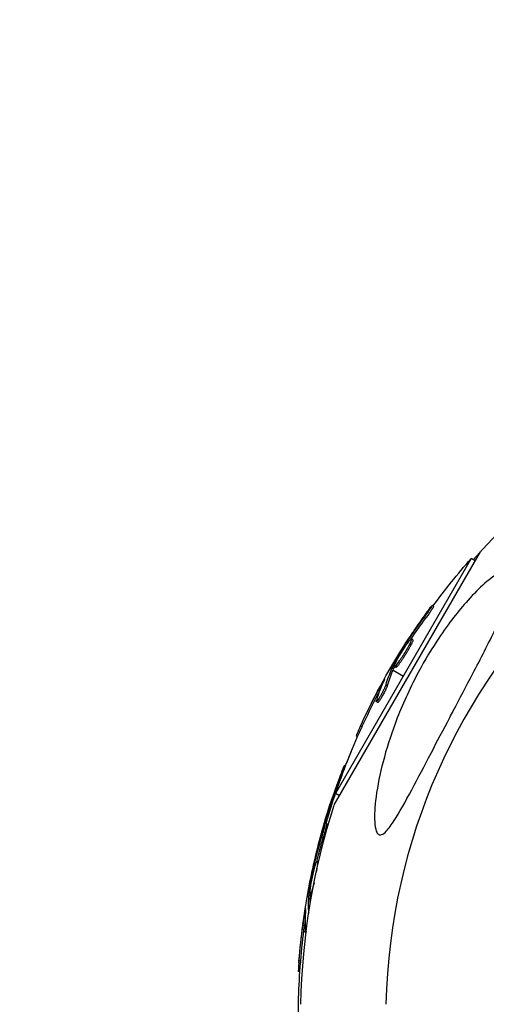
# Model space of a CAD drawing. Units: millimetres. Extents: x -4839 to 4839, y -1910 to 4839.
# Drawn here: x -3073 to -3004, y 2931 to 3077 of the extents above; entities that cross this region are included whole.
import ezdxf

# ---------------------------------------------------------------- set-up
doc = ezdxf.new("R2010")
doc.units = ezdxf.units.MM
doc.header["$LTSCALE"] = 20
doc.linetypes.add('HIDDEN', pattern=[9.525, 6.35, -3.175])
doc.layers.add('2d', color=230, linetype='Continuous')
doc.layers.add('CSA-SafetyZone', color=63, linetype='HIDDEN')

msp = doc.modelspace()

# ---------------------------------------------------------------- linework, layer by layer
at = {"layer": '2d'}
for p, q in [((-3026.87, 2960.51), (-3005.22, 2998.01)), ((-3006.61, 2996.98), (-3026.68, 2962.22)), ((-3006.01, 2996.64), (-3006.61, 2996.98)), ((-3012.17, 2989.9), (-3012.39, 2990.03)), ((-3013.37, 2988.1), (-3013.58, 2988.23)), ((-3016.16, 2984.26), (-3016.28, 2984.33)), ((-3015.8, 2984.75), (-3015.96, 2984.84)), ((-3015.46, 2984.31), (-3015.67, 2984.43)), ((-3015.22, 2984.97), (-3015.44, 2985.09)), ((-3016.41, 2983.12), (-3016.41, 2983.12)), ((-3016.41, 2983.12), (-3016.41, 2983.12)), ((-3018.58, 2980.72), (-3018.39, 2980.61)), ((-3018.09, 2980.67), (-3018.31, 2980.79)), ((-3018.01, 2980.83), (-3018.22, 2980.96)), ((-3018.17, 2980.48), (-3016.64, 2979.6)), ((-3017.74, 2980.89), (-3017.95, 2981.01)), ((-3019.61, 2978.7), (-3019.68, 2978.73)), ((-3018.99, 2978.23), (-3019.21, 2978.36)), ((-3020.44, 2976.8), (-3020.66, 2976.93)), ((-3020.43, 2975.68), (-3020.64, 2975.81)), ((-3020.31, 2976.19), (-3020.31, 2976.19)), ((-3022.76, 2972.07), (-3022.98, 2972.2)), ((-3023.42, 2970.62), (-3023.62, 2970.74)), ((-3025.19, 2966.32), (-3025.34, 2966.36)), ((-3025.95, 2964.29), (-3026.03, 2964.32)), ((-3026.08, 2961.88), (-3026.68, 2962.22)), ((-3027.49, 2959.82), (-3027.63, 2959.85)), ((-3027.29, 2960.39), (-3027.45, 2960.43)), ((-3027.98, 2957.78), (-3028.23, 2957.83)), ((-3028.91, 2955.77), (-3028.88, 2955.76)), ((-3028.49, 2955.68), (-3028.74, 2955.72)), ((-3029.19, 2952.11), (-3029.41, 2952.15)), ((-3029.8, 2951.11), (-3029.94, 2951.14)), ((-3029.63, 2951.7), (-3029.81, 2951.73)), ((-3029.34, 2951.43), (-3029.4, 2951.44)), ((-3030.87, 2946.96), (-3030.65, 2946.92)), ((-3030.39, 2947.08), (-3030.63, 2947.12)), ((-3030.37, 2947.26), (-3030.61, 2947.31)), ((-3030.4, 2946.88), (-3030.26, 2946.85)), ((-3030.16, 2947.41), (-3030.38, 2947.45)), ((-3031.15, 2944.71), (-3031.22, 2944.72)), ((-3030.64, 2944.53), (-3030.65, 2944.53)), ((-3031.28, 2942.64), (-3031.52, 2942.69)), ((-3031.04, 2941.63), (-3031.13, 2941.64)), ((-3031.84, 2937.41), (-3032.09, 2937.45)), ((-3031.96, 2935.82), (-3032.19, 2935.86))]:
    msp.add_line(p, q, dxfattribs=at)
at = {"layer": '2d', "extrusion": (0, 0, -1)}
for centre, radius, start, end in [((2929, 2929), 102.82, 41.2564, 78.7437), ((2929.59, 2929.34), 102.5, 36.2489, 41.292), ((2929.81, 2929.47), 102.5, 24.4787, 32.1677), ((2929, 2929), 102.82, 32.0913, 32.0923), ((2929, 2929), 102.82, 31.2164, 31.217), ((2929.59, 2929.34), 102.5, 18.708, 24.4788), ((2929.66, 2929.18), 102.5, 21.2489, 22.5501), ((2929.68, 2929.12), 102.5, 16.2489, 20.0667), ((2929, 2929), 102.82, 1.1146, 17.8436), ((2929.9, 2929.24), 102.5, 12.2526, 17.1677), ((2929.92, 2929.16), 102.5, 4.4787, 12.1677), ((2929.68, 2929.12), 102.5, 358.708, 4.4788)]:
    msp.add_arc(centre, radius, start, end, dxfattribs=at)
at = {"layer": '2d'}
msp.add_arc((-2929, 2929), 90.23, 1.2701, 178.7299, dxfattribs=at)
at = {"layer": '2d', "extrusion": (0, 0, -1)}
for centre, major_axis, ratio, start_param, end_param in [((-2930.22, 2928.76), (-88.75, 51.24), 0.926659, 0.060013, 0.103512), ((-2930, 2928.64), (-88.75, 51.24), 0.926659, 0.064437, 0.103512), ((-2928.4, 2931.91), (-88.72, 51.23), 0.473523, -0.106952, -0.058139), ((-2928.19, 2931.78), (-88.72, 51.23), 0.473523, -0.106952, -0.058139), ((-2928.4, 2931.91), (-88.72, 51.23), 0.473523, -0.058139, -0.054049), ((-2928.19, 2931.78), (-88.72, 51.23), 0.473523, -0.058139, -0.054049), ((-2929.94, 2929.25), (-88.76, 51.24), 0.987104, -0.092267, -0.040212), ((-2929.72, 2929.12), (-88.76, 51.24), 0.987104, -0.092267, -0.040212), ((-2930.12, 2928.46), (-98.99, 26.52), 0.926659, 0.060013, 0.103512), ((-2930.06, 2928.36), (-100.92, 17.79), 0.926659, 0.060013, 0.103512), ((-2929.82, 2928.32), (-100.92, 17.79), 0.926659, 0.064437, 0.103512), ((-2929.43, 2931.94), (-100.89, 17.79), 0.473523, -0.106952, -0.058139), ((-2929.43, 2931.94), (-100.89, 17.79), 0.473523, -0.058139, -0.054049), ((-2929.19, 2931.9), (-100.89, 17.79), 0.473523, -0.079298, -0.058139), ((-2929.19, 2931.9), (-100.89, 17.79), 0.473523, -0.058139, -0.054049), ((-2929.97, 2928.91), (-100.93, 17.8), 0.987104, -0.092267, -0.040212), ((-2929.72, 2928.87), (-100.93, 17.8), 0.987104, -0.092267, -0.040212)]:
    msp.add_ellipse(centre, major_axis=major_axis, ratio=ratio, start_param=start_param, end_param=end_param, dxfattribs=at)
at = {"layer": '2d'}
for centre, major_axis in [((-2929.81, 2929.46), (-88.77, 51.25)), ((-2929.92, 2929.16), (-100.94, 17.8))]:
    msp.add_ellipse(centre, major_axis=major_axis, ratio=0.465742, start_param=0.041437, end_param=0.107038, dxfattribs=at)
for points, knots in [([(-3000.3, 2994.16), (-3000.3, 2994.11), (-3000.3, 2994.07), (-3000.33, 2993.38), (-3000.53, 2992.57), (-3001.29, 2990.31), (-3002.03, 2988.59), (-3004.03, 2984.43), (-3005.19, 2982.19), (-3007.3, 2978.14), (-3008.28, 2976.29), (-3009.43, 2974.11), (-3009.6, 2973.78), (-3009.77, 2973.45), (-3010.7, 2971.7), (-3011.63, 2969.93), (-3013.49, 2966.37), (-3014.46, 2964.51), (-3016.36, 2960.96), (-3017.23, 2959.38), (-3018.37, 2957.61), (-3018.79, 2957.03), (-3019.41, 2956.38), (-3019.64, 2956.2), (-3020.03, 2956.06), (-3020.18, 2956.08), (-3020.45, 2956.26), (-3020.56, 2956.43), (-3020.78, 2957.01), (-3020.85, 2957.5), (-3020.94, 2958.97), (-3020.87, 2960.26), (-3020.46, 2963.38), (-3020.09, 2965.17), (-3019.16, 2968.77), (-3018.56, 2970.66), (-3017, 2974.85), (-3015.96, 2977.19), (-3013.84, 2981.27), (-3012.8, 2983.06), (-3010.97, 2985.86), (-3010.22, 2986.92), (-3008.77, 2988.83), (-3008.07, 2989.69), (-3006.55, 2991.43), (-3005.71, 2992.3), (-3004.02, 2993.83), (-3003.26, 2994.4), (-3002.1, 2995.08), (-3001.65, 2995.26), (-3000.95, 2995.33), (-3000.7, 2995.24), (-3000.37, 2994.85), (-3000.3, 2994.54), (-3000.3, 2994.16)], [-27.995007, -27.995007, -27.995007, -27.995007, -27.628902, -27.628902, -22.714655, -22.714655, -15.117261, -15.117261, -7.39222, -7.39222, -1.122377, -1.122377, 0, 0, 0, 5.941145, 5.941145, 12.141473, 12.141473, 18.568377, 18.568377, 21.852266, 21.852266, 23.833908, 23.833908, 25.455354, 25.455354, 27.237915, 27.237915, 30.065329, 30.065329, 35.581787, 35.581787, 41.843779, 41.843779, 48.495538, 48.495538, 56.766653, 56.766653, 63.301413, 63.301413, 67.391587, 67.391587, 70.925513, 70.925513, 74.916377, 74.916377, 79.059186, 79.059186, 82.355636, 82.355636, 85.343832, 85.343832, 88.422264, 88.422264, 88.422264, 88.422264]), ([(-3013, 2989.27), (-3012.9, 2989.4), (-3012.81, 2989.53), (-3012.73, 2989.63), (-3012.65, 2989.74), (-3012.58, 2989.82), (-3012.52, 2989.89), (-3012.47, 2989.95), (-3012.43, 2990), (-3012.41, 2990.02), (-3012.38, 2990.03), (-3012.38, 2990.03), (-3012.39, 2990), (-3012.4, 2989.97), (-3012.43, 2989.91), (-3012.48, 2989.84), (-3012.52, 2989.76), (-3012.58, 2989.67), (-3012.65, 2989.56), (-3012.73, 2989.45), (-3012.81, 2989.32), (-3012.9, 2989.19), (-3013, 2989.05), (-3013.1, 2988.91), (-3013.2, 2988.76), (-3013.3, 2988.62), (-3013.4, 2988.47), (-3013.5, 2988.34), (-3013.53, 2988.3), (-3013.56, 2988.26), (-3013.58, 2988.23)], [0, 0, 0, 0, 0.108572, 0.108572, 0.108572, 0.217262, 0.217262, 0.217262, 0.325717, 0.325717, 0.325717, 0.433622, 0.433622, 0.433622, 0.540983, 0.540983, 0.540983, 0.648042, 0.648042, 0.648042, 0.755174, 0.755174, 0.755174, 0.862717, 0.862717, 0.862717, 0.970831, 0.970831, 0.970831, 1, 1, 1, 1]), ([(-3012.17, 2989.9), (-3012.17, 2989.9), (-3012.17, 2989.9), (-3012.16, 2989.9), (-3012.18, 2989.86), (-3012.23, 2989.76), (-3012.26, 2989.71), (-3012.32, 2989.62), (-3012.35, 2989.56), (-3012.47, 2989.38), (-3012.57, 2989.23), (-3012.73, 2989), (-3012.78, 2988.92), (-3012.9, 2988.75), (-3012.96, 2988.67), (-3013.08, 2988.5), (-3013.13, 2988.42), (-3013.25, 2988.26), (-3013.31, 2988.18), (-3013.37, 2988.1)], [0.3749154, 0.3749154, 0.3749154, 0.3749154, 0.375, 0.375, 0.5, 0.5, 0.5625, 0.5625, 0.625, 0.625, 0.75, 0.75, 0.8125, 0.8125, 0.875, 0.875, 0.9375, 0.9375, 1, 1, 1, 1]), ([(-3013, 2989.27), (-3013.13, 2989.09), (-3013.26, 2988.92), (-3013.45, 2988.66), (-3013.54, 2988.53), (-3013.64, 2988.39), (-3013.69, 2988.32), (-3013.72, 2988.29), (-3013.73, 2988.27), (-3013.74, 2988.26), (-3013.81, 2988.16), (-3013.9, 2988.03), (-3014.01, 2987.88), (-3014.05, 2987.82), (-3014.08, 2987.77), (-3014.1, 2987.75), (-3014.17, 2987.64), (-3014.27, 2987.51), (-3014.37, 2987.36), (-3014.42, 2987.29), (-3014.45, 2987.25), (-3014.46, 2987.23), (-3014.47, 2987.22), (-3014.54, 2987.12), (-3014.63, 2986.99), (-3014.73, 2986.84), (-3014.78, 2986.76), (-3014.81, 2986.73), (-3014.82, 2986.71), (-3014.83, 2986.7), (-3014.9, 2986.6), (-3014.99, 2986.47), (-3015.09, 2986.31), (-3015.14, 2986.24), (-3015.16, 2986.21), (-3015.18, 2986.19), (-3015.18, 2986.18), (-3015.25, 2986.07), (-3015.34, 2985.94), (-3015.44, 2985.79), (-3015.49, 2985.71), (-3015.51, 2985.68), (-3015.53, 2985.66), (-3015.53, 2985.65), (-3015.66, 2985.45), (-3015.78, 2985.28), (-3015.89, 2985.11)], [0, 0, 0, 0, 0.125, 0.125, 0.1875, 0.21875, 0.234375, 0.242188, 0.242188, 0.25, 0.25, 0.3125, 0.34375, 0.359375, 0.359375, 0.375, 0.375, 0.4375, 0.46875, 0.484375, 0.492188, 0.492188, 0.5, 0.5, 0.5625, 0.59375, 0.609375, 0.617188, 0.617188, 0.625, 0.625, 0.6875, 0.71875, 0.734375, 0.742188, 0.742188, 0.75, 0.75, 0.8125, 0.84375, 0.859375, 0.867188, 0.867188, 0.875, 0.875, 1, 1, 1, 1]), ([(-3018.22, 2980.96), (-3018.07, 2981.24), (-3017.91, 2981.52), (-3017.59, 2982.09), (-3017.44, 2982.37), (-3017.11, 2982.94), (-3016.95, 2983.22), (-3016.7, 2983.63), (-3016.62, 2983.77), (-3016.45, 2984.05), (-3016.37, 2984.19), (-3016.28, 2984.33)], [0, 0, 0, 0, 0.25, 0.25, 0.5, 0.5, 0.75, 0.75, 0.875, 0.875, 1, 1, 1, 1]), ([(-3015.67, 2984.43), (-3015.87, 2984.04), (-3016.18, 2983.49), (-3016.84, 2982.42), (-3017.18, 2981.9), (-3017.72, 2981.18), (-3017.9, 2980.99), (-3018, 2981.04), (-3017.92, 2981.27), (-3017.72, 2981.67)], [0.5, 0.5, 0.5, 0.5, 0.625, 0.625, 0.75, 0.75, 0.875, 0.875, 0.9988689, 0.9988689, 0.9988689, 0.9988689]), ([(-3015.46, 2984.31), (-3015.51, 2984.21), (-3015.56, 2984.1), (-3015.69, 2983.87), (-3015.75, 2983.75), (-3015.9, 2983.49), (-3015.97, 2983.36), (-3016.09, 2983.17), (-3016.13, 2983.1), (-3016.21, 2982.96), (-3016.25, 2982.9), (-3016.37, 2982.7), (-3016.46, 2982.57), (-3016.58, 2982.37), (-3016.62, 2982.31), (-3016.71, 2982.18), (-3016.75, 2982.12), (-3016.87, 2981.94), (-3016.95, 2981.82), (-3017.06, 2981.66), (-3017.1, 2981.61), (-3017.17, 2981.51), (-3017.2, 2981.46), (-3017.27, 2981.37), (-3017.3, 2981.33), (-3017.36, 2981.25), (-3017.39, 2981.21), (-3017.45, 2981.14), (-3017.48, 2981.11), (-3017.52, 2981.05), (-3017.55, 2981.03), (-3017.58, 2981), (-3017.59, 2980.98), (-3017.61, 2980.96), (-3017.64, 2980.94), (-3017.66, 2980.92), (-3017.68, 2980.91), (-3017.68, 2980.9), (-3017.69, 2980.9), (-3017.7, 2980.89), (-3017.72, 2980.88), (-3017.73, 2980.88), (-3017.74, 2980.89), (-3017.74, 2980.89), (-3017.74, 2980.89)], [0.499999, 0.499999, 0.499999, 0.499999, 0.5312491, 0.5312491, 0.5624991, 0.5624991, 0.5937492, 0.5937492, 0.6093742, 0.6093742, 0.6249992, 0.6249992, 0.6562493, 0.6562493, 0.6718743, 0.6718743, 0.6874994, 0.6874994, 0.7187494, 0.7187494, 0.7343745, 0.7343745, 0.7499995, 0.7499995, 0.7656245, 0.7656245, 0.7812496, 0.7812496, 0.7968746, 0.7968746, 0.8124996, 0.8124996, 0.8203121, 0.8203121, 0.8281247, 0.8437497, 0.8437497, 0.8476559, 0.8476559, 0.8515622, 0.8593747, 0.8749997, 0.8749997, 0.8758243, 0.8758243, 0.8758243, 0.8758243]), ([(-3017.72, 2981.68), (-3017.52, 2982.08), (-3017.21, 2982.62), (-3016.55, 2983.69), (-3016.2, 2984.21), (-3015.67, 2984.92), (-3015.49, 2985.12), (-3015.39, 2985.07), (-3015.47, 2984.83), (-3015.67, 2984.44)], [0, 0, 0, 0, 0.125, 0.125, 0.25, 0.25, 0.375, 0.375, 0.4988549, 0.4988549, 0.4988549, 0.4988549]), ([(-3015.96, 2984.84), (-3016, 2984.78), (-3016.05, 2984.71), (-3016.09, 2984.64), (-3016.14, 2984.57), (-3016.18, 2984.49), (-3016.23, 2984.43), (-3016.25, 2984.39), (-3016.27, 2984.36), (-3016.28, 2984.33)], [0, 0, 0, 0, 0.404397, 0.404397, 0.404397, 0.80918, 0.80918, 0.80918, 1, 1, 1, 1]), ([(-3015.22, 2984.97), (-3015.21, 2984.97), (-3015.21, 2984.96), (-3015.21, 2984.94), (-3015.21, 2984.93), (-3015.21, 2984.9), (-3015.21, 2984.88), (-3015.23, 2984.83), (-3015.24, 2984.81), (-3015.27, 2984.72), (-3015.29, 2984.65), (-3015.35, 2984.53), (-3015.37, 2984.49), (-3015.41, 2984.4), (-3015.43, 2984.36), (-3015.45, 2984.32)], [1.375782, 1.375782, 1.375782, 1.375782, 1.3906242, 1.3906242, 1.4062492, 1.4062492, 1.4218741, 1.4218741, 1.4374991, 1.4374991, 1.4687491, 1.4687491, 1.484374, 1.484374, 1.4988524, 1.4988524, 1.4988524, 1.4988524]), ([(-3018.22, 2980.96), (-3018.24, 2980.92), (-3018.26, 2980.88), (-3018.28, 2980.86), (-3018.29, 2980.83), (-3018.3, 2980.81), (-3018.31, 2980.79)], [0, 0, 0, 0, 0.536906, 0.536906, 0.536906, 1, 1, 1, 1]), ([(-3019.21, 2978.36), (-3019.23, 2978.28), (-3019.27, 2978.17), (-3019.32, 2978.05), (-3019.37, 2977.93), (-3019.44, 2977.79), (-3019.5, 2977.65), (-3019.57, 2977.5), (-3019.65, 2977.34), (-3019.73, 2977.19), (-3019.81, 2977.03), (-3019.9, 2976.88), (-3019.98, 2976.73), (-3020.06, 2976.59), (-3020.15, 2976.45), (-3020.22, 2976.33), (-3020.3, 2976.21), (-3020.37, 2976.1), (-3020.43, 2976.02), (-3020.49, 2975.94), (-3020.54, 2975.88), (-3020.57, 2975.84), (-3020.61, 2975.81), (-3020.64, 2975.8), (-3020.65, 2975.81), (-3020.66, 2975.83), (-3020.66, 2975.87), (-3020.64, 2975.94), (-3020.64, 2975.96), (-3020.63, 2975.98), (-3020.62, 2976)], [0, 0, 0, 0, 0.108263, 0.108263, 0.108263, 0.216637, 0.216637, 0.216637, 0.324631, 0.324631, 0.324631, 0.431995, 0.431995, 0.431995, 0.53889, 0.53889, 0.53889, 0.64568, 0.64568, 0.64568, 0.75277, 0.75277, 0.75277, 0.860435, 0.860435, 0.860435, 0.968703, 0.968703, 0.968703, 1, 1, 1, 1]), ([(-3018.99, 2978.23), (-3019.01, 2978.19), (-3019.03, 2978.13), (-3019.07, 2978.01), (-3019.1, 2977.94), (-3019.16, 2977.8), (-3019.2, 2977.72), (-3019.27, 2977.56), (-3019.31, 2977.47), (-3019.44, 2977.21), (-3019.53, 2977.03), (-3019.73, 2976.67), (-3019.83, 2976.5), (-3019.97, 2976.26), (-3020.01, 2976.19), (-3020.1, 2976.06), (-3020.14, 2976), (-3020.25, 2975.84), (-3020.31, 2975.76), (-3020.38, 2975.7), (-3020.4, 2975.69), (-3020.42, 2975.68), (-3020.42, 2975.68), (-3020.43, 2975.68), (-3020.43, 2975.68), (-3020.43, 2975.68)], [0, 0, 0, 0, 0.0625, 0.0625, 0.125, 0.125, 0.1875, 0.1875, 0.25, 0.25, 0.375, 0.375, 0.5, 0.5, 0.5625, 0.5625, 0.625, 0.625, 0.75, 0.75, 0.8125, 0.8125, 0.84375, 0.84375, 0.8451889, 0.8451889, 0.8451889, 0.8451889]), ([(-3019.49, 2978.96), (-3019.46, 2979.03), (-3019.44, 2979.08), (-3019.43, 2979.1), (-3019.43, 2979.13), (-3019.43, 2979.13), (-3019.45, 2979.1), (-3019.47, 2979.07), (-3019.5, 2979.02), (-3019.55, 2978.95), (-3019.58, 2978.89), (-3019.63, 2978.82), (-3019.68, 2978.73)], [0, 0, 0, 0, 0.263282, 0.263282, 0.263282, 0.526692, 0.526692, 0.526692, 0.789921, 0.789921, 0.789921, 1, 1, 1, 1]), ([(-3022.98, 2972.2), (-3023.19, 2971.75), (-3023.37, 2971.34), (-3023.58, 2970.86), (-3023.63, 2970.74), (-3023.62, 2970.74)], [0, 0, 0, 0, 0.25, 0.25, 0.4513626, 0.4513626, 0.4513626, 0.4513626]), ([(-3022.76, 2972.07), (-3022.79, 2972.02), (-3022.81, 2971.97), (-3022.85, 2971.88), (-3022.86, 2971.86), (-3022.88, 2971.83), (-3022.88, 2971.82), (-3022.88, 2971.81)], [0, 0, 0, 0, 0.03125, 0.03125, 0.046875, 0.046875, 0.04983203, 0.04983203, 0.04983203, 0.04983203]), ([(-3025.74, 2965.48), (-3025.82, 2965.27), (-3025.9, 2965.07), (-3026.01, 2964.77), (-3026.07, 2964.62), (-3026.13, 2964.46), (-3026.16, 2964.38), (-3026.17, 2964.34), (-3026.18, 2964.32), (-3026.19, 2964.31), (-3026.23, 2964.19), (-3026.29, 2964.04), (-3026.35, 2963.87), (-3026.38, 2963.8), (-3026.39, 2963.75), (-3026.4, 2963.73), (-3026.45, 2963.6), (-3026.51, 2963.45), (-3026.57, 2963.27), (-3026.6, 2963.19), (-3026.61, 2963.15), (-3026.62, 2963.13), (-3026.62, 2963.12), (-3026.67, 2963), (-3026.72, 2962.85), (-3026.78, 2962.68), (-3026.81, 2962.59), (-3026.82, 2962.56), (-3026.83, 2962.53), (-3026.84, 2962.52), (-3026.88, 2962.4), (-3026.93, 2962.25), (-3026.99, 2962.08), (-3027.02, 2961.99), (-3027.03, 2961.96), (-3027.04, 2961.93), (-3027.04, 2961.92), (-3027.08, 2961.81), (-3027.14, 2961.65), (-3027.2, 2961.48), (-3027.22, 2961.39), (-3027.24, 2961.36), (-3027.24, 2961.33), (-3027.25, 2961.32), (-3027.32, 2961.1), (-3027.39, 2960.9), (-3027.45, 2960.71)], [0, 0, 0, 0, 0.125, 0.125, 0.1875, 0.21875, 0.234375, 0.242188, 0.242188, 0.25, 0.25, 0.3125, 0.34375, 0.359375, 0.359375, 0.375, 0.375, 0.4375, 0.46875, 0.484375, 0.492188, 0.492188, 0.5, 0.5, 0.5625, 0.59375, 0.609375, 0.617188, 0.617188, 0.625, 0.625, 0.6875, 0.71875, 0.734375, 0.742188, 0.742188, 0.75, 0.75, 0.8125, 0.84375, 0.859375, 0.867188, 0.867188, 0.875, 0.875, 1, 1, 1, 1]), ([(-3025.74, 2965.48), (-3025.68, 2965.63), (-3025.62, 2965.77), (-3025.57, 2965.9), (-3025.52, 2966.02), (-3025.47, 2966.12), (-3025.44, 2966.2), (-3025.4, 2966.27), (-3025.37, 2966.33), (-3025.36, 2966.35), (-3025.34, 2966.37), (-3025.33, 2966.37), (-3025.34, 2966.34), (-3025.34, 2966.3), (-3025.35, 2966.24), (-3025.38, 2966.16), (-3025.4, 2966.08), (-3025.44, 2965.97), (-3025.48, 2965.84), (-3025.52, 2965.72), (-3025.57, 2965.57), (-3025.62, 2965.42), (-3025.68, 2965.26), (-3025.74, 2965.1), (-3025.8, 2964.93), (-3025.86, 2964.77), (-3025.92, 2964.6), (-3025.98, 2964.44), (-3026, 2964.4), (-3026.01, 2964.36), (-3026.03, 2964.32)], [0, 0, 0, 0, 0.108572, 0.108572, 0.108572, 0.217262, 0.217262, 0.217262, 0.325717, 0.325717, 0.325717, 0.433622, 0.433622, 0.433622, 0.540983, 0.540983, 0.540983, 0.648042, 0.648042, 0.648042, 0.755174, 0.755174, 0.755174, 0.862717, 0.862717, 0.862717, 0.970831, 0.970831, 0.970831, 1, 1, 1, 1]), ([(-3028.19, 2957.82), (-3028.18, 2957.87), (-3028.17, 2957.93), (-3028.07, 2958.29), (-3027.98, 2958.61), (-3027.85, 2959.07), (-3027.81, 2959.23), (-3027.72, 2959.54), (-3027.68, 2959.7), (-3027.63, 2959.85)], [0.4577241, 0.4577241, 0.4577241, 0.4577241, 0.5, 0.5, 0.75, 0.75, 0.875, 0.875, 1, 1, 1, 1]), ([(-3028.12, 2957.81), (-3028.05, 2958.05), (-3027.98, 2958.31), (-3027.73, 2959.15), (-3027.53, 2959.73), (-3027.37, 2960.14)], [0.0717547, 0.0717547, 0.0717547, 0.0717547, 0.125, 0.125, 0.2467806, 0.2467806, 0.2467806, 0.2467806]), ([(-3027.45, 2960.43), (-3027.47, 2960.36), (-3027.5, 2960.28), (-3027.53, 2960.2), (-3027.55, 2960.12), (-3027.58, 2960.04), (-3027.6, 2959.96), (-3027.61, 2959.92), (-3027.62, 2959.89), (-3027.63, 2959.85)], [0, 0, 0, 0, 0.404397, 0.404397, 0.404397, 0.80918, 0.80918, 0.80918, 1, 1, 1, 1]), ([(-3028.55, 2956.91), (-3028.5, 2957.07), (-3028.46, 2957.21), (-3028.42, 2957.34), (-3028.38, 2957.46), (-3028.34, 2957.57), (-3028.31, 2957.65), (-3028.28, 2957.73), (-3028.26, 2957.78), (-3028.24, 2957.81), (-3028.23, 2957.83), (-3028.22, 2957.83), (-3028.22, 2957.8), (-3028.22, 2957.77), (-3028.23, 2957.7), (-3028.25, 2957.62), (-3028.27, 2957.53), (-3028.29, 2957.42), (-3028.32, 2957.29), (-3028.35, 2957.17), (-3028.39, 2957.02), (-3028.43, 2956.86), (-3028.47, 2956.7), (-3028.51, 2956.53), (-3028.56, 2956.36), (-3028.61, 2956.19), (-3028.65, 2956.02), (-3028.7, 2955.86), (-3028.71, 2955.81), (-3028.73, 2955.77), (-3028.74, 2955.72)], [0, 0, 0, 0, 0.108572, 0.108572, 0.108572, 0.217262, 0.217262, 0.217262, 0.325717, 0.325717, 0.325717, 0.433622, 0.433622, 0.433622, 0.540983, 0.540983, 0.540983, 0.648042, 0.648042, 0.648042, 0.755174, 0.755174, 0.755174, 0.862717, 0.862717, 0.862717, 0.970831, 0.970831, 0.970831, 1, 1, 1, 1]), ([(-3027.98, 2957.78), (-3027.98, 2957.78), (-3027.98, 2957.78), (-3027.97, 2957.78), (-3027.98, 2957.74), (-3027.99, 2957.62), (-3028, 2957.58), (-3028.03, 2957.47), (-3028.04, 2957.4), (-3028.09, 2957.19), (-3028.13, 2957.02), (-3028.2, 2956.75), (-3028.22, 2956.65), (-3028.28, 2956.46), (-3028.3, 2956.36), (-3028.36, 2956.16), (-3028.38, 2956.06), (-3028.44, 2955.87), (-3028.47, 2955.77), (-3028.49, 2955.68)], [0.3749154, 0.3749154, 0.3749154, 0.3749154, 0.375, 0.375, 0.5, 0.5, 0.5625, 0.5625, 0.625, 0.625, 0.75, 0.75, 0.8125, 0.8125, 0.875, 0.875, 0.9375, 0.9375, 1, 1, 1, 1]), ([(-3028.55, 2956.91), (-3028.61, 2956.69), (-3028.67, 2956.48), (-3028.76, 2956.18), (-3028.8, 2956.03), (-3028.85, 2955.86), (-3028.87, 2955.77), (-3028.88, 2955.74), (-3028.89, 2955.71), (-3028.89, 2955.7), (-3028.93, 2955.59), (-3028.97, 2955.43), (-3029.02, 2955.25), (-3029.04, 2955.18), (-3029.05, 2955.13), (-3029.06, 2955.11), (-3029.09, 2954.97), (-3029.14, 2954.82), (-3029.18, 2954.64), (-3029.21, 2954.55), (-3029.22, 2954.52), (-3029.22, 2954.49), (-3029.23, 2954.48), (-3029.26, 2954.36), (-3029.3, 2954.2), (-3029.34, 2954.03), (-3029.37, 2953.94), (-3029.38, 2953.9), (-3029.38, 2953.88), (-3029.39, 2953.87), (-3029.42, 2953.75), (-3029.46, 2953.59), (-3029.5, 2953.41), (-3029.52, 2953.33), (-3029.53, 2953.29), (-3029.54, 2953.26), (-3029.54, 2953.25), (-3029.57, 2953.13), (-3029.61, 2952.97), (-3029.65, 2952.8), (-3029.67, 2952.71), (-3029.68, 2952.67), (-3029.69, 2952.65), (-3029.69, 2952.64), (-3029.75, 2952.41), (-3029.79, 2952.2), (-3029.84, 2952.01)], [0, 0, 0, 0, 0.125, 0.125, 0.1875, 0.21875, 0.234375, 0.242188, 0.242188, 0.25, 0.25, 0.3125, 0.34375, 0.359375, 0.359375, 0.375, 0.375, 0.4375, 0.46875, 0.484375, 0.492188, 0.492188, 0.5, 0.5, 0.5625, 0.59375, 0.609375, 0.617188, 0.617188, 0.625, 0.625, 0.6875, 0.71875, 0.734375, 0.742188, 0.742188, 0.75, 0.75, 0.8125, 0.84375, 0.859375, 0.867188, 0.867188, 0.875, 0.875, 1, 1, 1, 1]), ([(-3030.38, 2948.16), (-3030.33, 2948.6), (-3030.23, 2949.22), (-3029.98, 2950.44), (-3029.83, 2951.05), (-3029.57, 2951.91), (-3029.47, 2952.16), (-3029.36, 2952.14), (-3029.35, 2951.89), (-3029.4, 2951.46)], [0, 0, 0, 0, 0.125, 0.125, 0.25, 0.25, 0.375, 0.375, 0.4988549, 0.4988549, 0.4988549, 0.4988549]), ([(-3030.61, 2947.31), (-3030.56, 2947.63), (-3030.51, 2947.95), (-3030.41, 2948.59), (-3030.36, 2948.91), (-3030.25, 2949.55), (-3030.19, 2949.87), (-3030.1, 2950.34), (-3030.07, 2950.5), (-3030.01, 2950.82), (-3029.98, 2950.98), (-3029.94, 2951.14)], [0, 0, 0, 0, 0.25, 0.25, 0.5, 0.5, 0.75, 0.75, 0.875, 0.875, 1, 1, 1, 1]), ([(-3029.81, 2951.73), (-3029.83, 2951.66), (-3029.85, 2951.58), (-3029.87, 2951.49), (-3029.89, 2951.41), (-3029.91, 2951.33), (-3029.92, 2951.25), (-3029.93, 2951.21), (-3029.94, 2951.18), (-3029.94, 2951.14)], [0, 0, 0, 0, 0.404397, 0.404397, 0.404397, 0.80918, 0.80918, 0.80918, 1, 1, 1, 1]), ([(-3029.86, 2949), (-3029.93, 2948.67), (-3030.01, 2948.37), (-3030.22, 2947.69), (-3030.32, 2947.44), (-3030.43, 2947.46), (-3030.44, 2947.71), (-3030.39, 2948.14)], [0.6786617, 0.6786617, 0.6786617, 0.6786617, 0.75, 0.75, 0.875, 0.875, 0.9988689, 0.9988689, 0.9988689, 0.9988689]), ([(-3030.61, 2947.31), (-3030.62, 2947.26), (-3030.62, 2947.23), (-3030.63, 2947.19), (-3030.63, 2947.17), (-3030.63, 2947.14), (-3030.63, 2947.12)], [0, 0, 0, 0, 0.536906, 0.536906, 0.536906, 1, 1, 1, 1]), ([(-3031.12, 2944.99), (-3031.12, 2945.07), (-3031.11, 2945.13), (-3031.12, 2945.15), (-3031.12, 2945.18), (-3031.12, 2945.17), (-3031.13, 2945.14), (-3031.14, 2945.11), (-3031.15, 2945.05), (-3031.17, 2944.97), (-3031.18, 2944.9), (-3031.2, 2944.82), (-3031.22, 2944.72)], [0, 0, 0, 0, 0.263282, 0.263282, 0.263282, 0.526692, 0.526692, 0.526692, 0.789921, 0.789921, 0.789921, 1, 1, 1, 1]), ([(-3031.01, 2941.85), (-3031.03, 2941.78), (-3031.05, 2941.73), (-3031.07, 2941.7), (-3031.1, 2941.65), (-3031.12, 2941.63), (-3031.13, 2941.64), (-3031.15, 2941.65), (-3031.16, 2941.7), (-3031.17, 2941.76), (-3031.17, 2941.78), (-3031.17, 2941.81), (-3031.17, 2941.83)], [0.671094, 0.671094, 0.671094, 0.671094, 0.75277, 0.75277, 0.75277, 0.8604355, 0.8604355, 0.8604355, 0.9687025, 0.9687025, 0.9687025, 1, 1, 1, 1]), ([(-3032.09, 2937.45), (-3032.13, 2936.96), (-3032.16, 2936.51), (-3032.19, 2935.99), (-3032.19, 2935.86), (-3032.19, 2935.86)], [0, 0, 0, 0, 0.25, 0.25, 0.4513626, 0.4513626, 0.4513626, 0.4513626]), ([(-3031.84, 2937.41), (-3031.85, 2937.35), (-3031.85, 2937.29), (-3031.86, 2937.2), (-3031.86, 2937.17), (-3031.86, 2937.13), (-3031.86, 2937.13), (-3031.86, 2937.12)], [0, 0, 0, 0, 0.03125, 0.03125, 0.046875, 0.046875, 0.04983203, 0.04983203, 0.04983203, 0.04983203])]:
    msp.add_open_spline(points, degree=3, knots=knots, dxfattribs=at)
for points in [[(-3016.58, 2984.04), (-3016.4, 2984.33), (-3016.16, 2984.69), (-3015.89, 2985.11)], [(-3015.67, 2984.44), (-3015.67, 2984.44), (-3015.67, 2984.43), (-3015.67, 2984.43)], [(-3015.57, 2984.63), (-3015.57, 2984.63), (-3015.57, 2984.63), (-3015.57, 2984.63)], [(-3015.45, 2984.32), (-3015.45, 2984.31), (-3015.45, 2984.31), (-3015.46, 2984.31)], [(-3017.72, 2981.67), (-3017.72, 2981.67), (-3017.72, 2981.67), (-3017.72, 2981.68)], [(-3017.6, 2981.35), (-3017.6, 2981.35), (-3017.6, 2981.35), (-3017.6, 2981.35)], [(-3018.01, 2980.83), (-3018.04, 2980.76), (-3018.07, 2980.7), (-3018.09, 2980.67)], [(-3018.01, 2980.83), (-3017.98, 2980.88), (-3017.95, 2980.94), (-3017.92, 2980.99)], [(-3017.9, 2981.03), (-3017.9, 2981.03), (-3017.9, 2981.03), (-3017.9, 2981.03)], [(-3019.68, 2978.73), (-3019.95, 2978.24), (-3020.3, 2977.61), (-3020.66, 2976.93)], [(-3020.2, 2977.25), (-3020.28, 2977.11), (-3020.36, 2976.96), (-3020.44, 2976.8)], [(-3027.84, 2959.5), (-3027.74, 2959.82), (-3027.6, 2960.24), (-3027.45, 2960.71)], [(-3028.26, 2957.58), (-3028.26, 2957.58), (-3028.26, 2957.58), (-3028.26, 2957.58)], [(-3028.61, 2956.19), (-3028.61, 2956.19), (-3028.61, 2956.19), (-3028.61, 2956.19)], [(-3028.36, 2956.16), (-3028.36, 2956.16), (-3028.36, 2956.16), (-3028.36, 2956.16)], [(-3028.33, 2956.25), (-3028.33, 2956.25), (-3028.33, 2956.25), (-3028.33, 2956.25)], [(-3030.12, 2950.77), (-3030.05, 2951.1), (-3029.95, 2951.53), (-3029.84, 2952.01)], [(-3029.62, 2952.94), (-3029.68, 2952.68), (-3029.75, 2952.4), (-3029.82, 2952.1)], [(-3029.4, 2951.44), (-3029.43, 2951.19), (-3029.48, 2950.88), (-3029.54, 2950.54)], [(-3029.52, 2950.66), (-3029.52, 2950.66), (-3029.52, 2950.66), (-3029.52, 2950.66)], [(-3029.4, 2951.46), (-3029.4, 2951.45), (-3029.4, 2951.45), (-3029.4, 2951.44)], [(-3029.38, 2951.67), (-3029.38, 2951.67), (-3029.38, 2951.67), (-3029.38, 2951.67)], [(-3030.39, 2948.14), (-3030.39, 2948.15), (-3030.38, 2948.15), (-3030.38, 2948.16)], [(-3030.16, 2947.89), (-3030.16, 2947.89), (-3030.16, 2947.89), (-3030.16, 2947.89)], [(-3030.37, 2947.26), (-3030.38, 2947.18), (-3030.39, 2947.12), (-3030.39, 2947.08)], [(-3030.37, 2947.26), (-3030.36, 2947.32), (-3030.35, 2947.38), (-3030.34, 2947.44)], [(-3030.33, 2947.49), (-3030.33, 2947.49), (-3030.33, 2947.49), (-3030.33, 2947.49)], [(-3031.22, 2944.72), (-3031.31, 2944.17), (-3031.42, 2943.46), (-3031.52, 2942.69)], [(-3031.2, 2944.82), (-3031.2, 2944.82), (-3031.2, 2944.82), (-3031.2, 2944.82)], [(-3030.65, 2944.53), (-3030.65, 2944.51), (-3030.65, 2944.5), (-3030.65, 2944.48)], [(-3031.21, 2943.15), (-3031.23, 2942.99), (-3031.25, 2942.82), (-3031.28, 2942.64)]]:
    msp.add_open_spline(points, degree=3, dxfattribs=at)
at = {"layer": 'CSA-SafetyZone', "flags": 128}
msp.add_lwpolyline([(2929, -1910, 0.414214), (4839, 0), (4839, 2929, 0.414214), (2929, 4839), (-2929, 4839, 0.414214), (-4839, 2929), (-4839, 0, 0.414214), (-2929, -1910), (2929, -1910)], format="xyb", dxfattribs=at)

doc.saveas('drawing.dxf')
